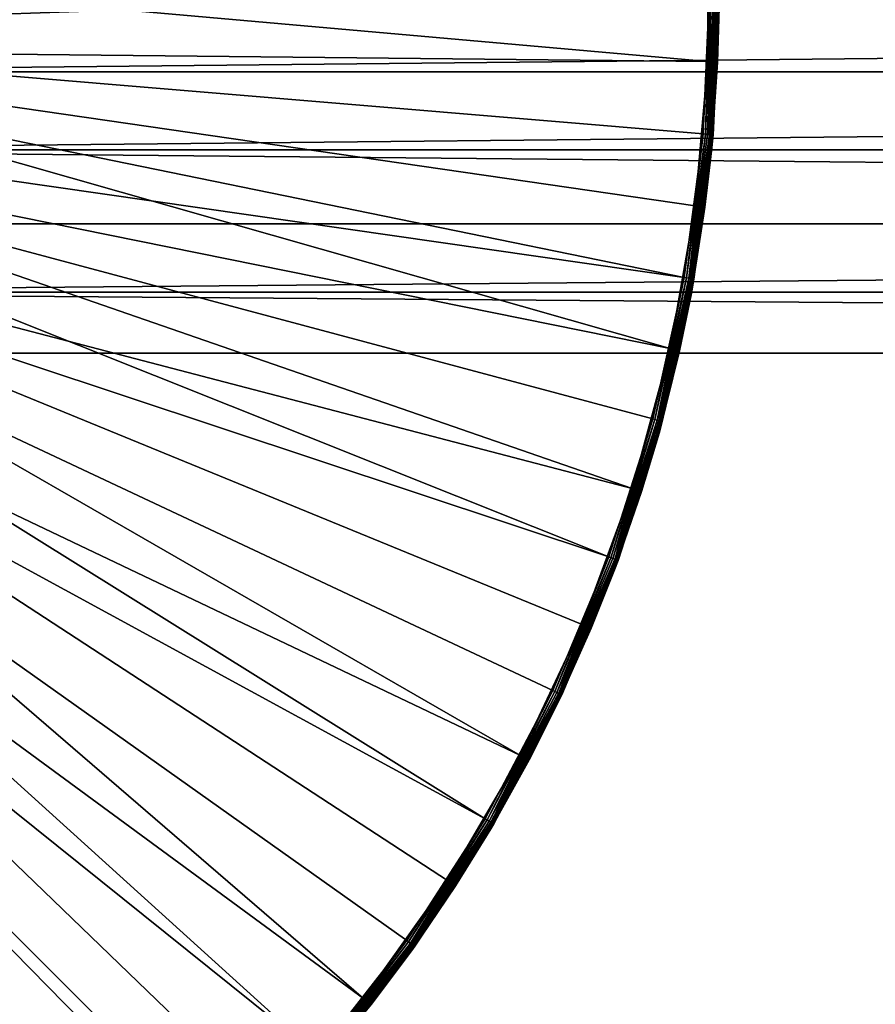
# Model space of a CAD drawing. Extents: x -193 to 193, y -193 to 193.
# Drawn here: x -117 to -115, y -96 to -93 of the extents above; entities that cross this region are included whole.
import ezdxf

# ---------------------------------------------------------------- set-up
doc = ezdxf.new("R2010")
doc.units = 0
doc.header["$MEASUREMENT"] = 0

msp = doc.modelspace()

# ---------------------------------------------------------------- linework, layer by layer
for points in [[(-9.836604, -10.10204, 7), (-138.199997, -65, 7), (-65.078529, -138.201202, 7)], [(-9.836604, -10.10204, 6), (-65.078529, -138.201202, 6), (-138.199997, -65, 6)], [(-138.199997, -65, 7), (-138.21933, -65.313362, 7), (-65.078529, -138.201202, 7)], [(-138.199997, -65, 6), (-65.078529, -138.201202, 6), (-138.21933, -65.313362, 6)], [(-138.21933, -65.313362, 7), (-138.277023, -65.621979, 7), (-65.391151, -138.230179, 7)], [(-138.21933, -65.313362, 6), (-65.391151, -138.230179, 6), (-138.277023, -65.621979, 6)], [(-65.078529, -138.201202, 7), (-138.21933, -65.313362, 7), (-65.391151, -138.230179, 7)], [(-65.078529, -138.201202, 6), (-65.391151, -138.230179, 6), (-138.21933, -65.313362, 6)], [(-138.277023, -65.621979, 7), (-138.372192, -65.921165, 7), (-65.697838, -138.297348, 7)], [(-138.277023, -65.621979, 6), (-65.697838, -138.297348, 6), (-138.372192, -65.921165, 6)], [(-65.391151, -138.230179, 7), (-138.277023, -65.621979, 7), (-65.697838, -138.297348, 7)], [(-65.391151, -138.230179, 6), (-65.697838, -138.297348, 6), (-138.277023, -65.621979, 6)], [(-138.372192, -65.921165, 7), (-138.503418, -66.20639, 7), (-65.993958, -138.401688, 7)], [(-138.372192, -65.921165, 6), (-65.993958, -138.401688, 6), (-138.503418, -66.20639, 6)], [(-65.697838, -138.297348, 7), (-138.372192, -65.921165, 7), (-65.993958, -138.401688, 7)], [(-65.697838, -138.297348, 6), (-65.993958, -138.401688, 6), (-138.372192, -65.921165, 6)], [(-138.503418, -66.20639, 7), (-138.668701, -66.47332, 7), (-66.275002, -138.541641, 7)], [(-138.503418, -66.20639, 6), (-66.275002, -138.541641, 6), (-138.668701, -66.47332, 6)], [(-65.993958, -138.401688, 7), (-138.503418, -66.20639, 7), (-66.275002, -138.541641, 7)], [(-65.993958, -138.401688, 6), (-66.275002, -138.541641, 6), (-138.503418, -66.20639, 6)], [(-138.668701, -66.47332, 7), (-138.668701, -128.526672, 7), (-66.53672, -138.715057, 7)], [(-66.275002, -138.541641, 7), (-138.668701, -66.47332, 7), (-66.53672, -138.715057, 7)], [(-138.668701, -66.47332, 6), (-66.53672, -138.715057, 6), (-138.668701, -128.526672, 6)], [(-66.275002, -138.541641, 6), (-66.53672, -138.715057, 6), (-138.668701, -66.47332, 6)], [(-118.321945, -93.252525), (-115.035248, -93.104996), (-115.034492, -93.544678)], [(-115.005951, -93.380028, 0.012366), (-115.034492, -93.544678), (-115.035248, -93.104996)], [(-118.74588, -93.45488, 1.4), (-115.030006, -93.324829, 1.4), (-118.74382, -93.23526, 1.4)], [(-118.329277, -93.509628), (-118.321945, -93.252525), (-115.034492, -93.544678)], [(-115.048706, -93.764107, 1.4), (-115.030006, -93.324829, 1.4), (-118.74588, -93.45488, 1.4)], [(-118.469086, -93.575806), (-94.86425, -93.575806), (-94.883331, -93.333336)], [(-118.449997, -93.333336), (-118.469086, -93.575806), (-94.883331, -93.333336)], [(-118.469086, -93.575806, -2), (-94.883331, -93.333336, -2), (-94.86425, -93.575806, -2)], [(-118.449997, -93.333336, -2), (-94.883331, -93.333336, -2), (-118.469086, -93.575806, -2)], [(-115.041725, -93.764717, 1.399171), (-115.030006, -93.324829, 1.4), (-115.048706, -93.764107, 1.4)], [(-115.041725, -93.764717, 1.399171), (-115.023003, -93.324814, 1.399171), (-115.030006, -93.324829, 1.4)], [(-115.035133, -93.765289, 1.39673), (-115.023003, -93.324814, 1.399171), (-115.041725, -93.764717, 1.399171)], [(-115.035133, -93.765289, 1.39673), (-115.010521, -93.324791, 1.392812), (-115.016388, -93.324806, 1.39673)], [(-115.029297, -93.7658, 1.392812), (-115.010521, -93.324791, 1.392812), (-115.035133, -93.765289, 1.39673)], [(-115.035133, -93.765289, 1.39673), (-115.016388, -93.324806, 1.39673), (-115.023003, -93.324814, 1.399171)], [(-115.024529, -93.766212, 1.387634), (-115.010521, -93.324791, 1.392812), (-115.029297, -93.7658, 1.392812)], [(-115.024529, -93.766212, 1.387634), (-115.002289, -93.324776, 1.38148), (-115.005737, -93.324783, 1.387634)], [(-115.021095, -93.76651, 1.38148), (-115.002289, -93.324776, 1.38148), (-115.024529, -93.766212, 1.387634)], [(-115.024529, -93.766212, 1.387634), (-115.005737, -93.324783, 1.387634), (-115.010521, -93.324791, 1.392812)], [(-115.019394, -93.766663, 1.375853), (-115.002289, -93.324776, 1.38148), (-115.021095, -93.76651, 1.38148)], [(-115.019394, -93.766663, 1.375853), (-115.018814, -93.766708, 1.37), (-115.000587, -93.324776, 1.375853)], [(-115.019394, -93.766663, 1.375853), (-115.000587, -93.324776, 1.375853), (-115.002289, -93.324776, 1.38148)], [(-115.000587, -93.324776, 1.375853), (-115.018814, -93.766708, 1.37), (-115.000008, -93.324776, 1.37)], [(-115.000221, -93.380081, 0.03), (-115.000008, -93.324776, 1.37), (-115.018814, -93.766708, 1.37)], [(-115.005951, -93.380028, 0.012366), (-115.027496, -93.544975, 0.000829), (-115.034492, -93.544678)], [(-115.005951, -93.380028, 0.012366), (-115.020889, -93.54525, 0.00327), (-115.027496, -93.544975, 0.000829)], [(-115.005096, -93.545929, 0.024147), (-115.000221, -93.380081, 0.03), (-115.023315, -93.815666, 0.03)], [(-115.023315, -93.815666, 0.03), (-115.000221, -93.380081, 0.03), (-115.018814, -93.766708, 1.37)], [(-115.005951, -93.380028, 0.012366), (-115.01503, -93.545502, 0.007188), (-115.020889, -93.54525, 0.00327)], [(-115.005951, -93.380028, 0.012366), (-115.010246, -93.545708, 0.012366), (-115.01503, -93.545502, 0.007188)], [(-115.005951, -93.380028, 0.012366), (-115.006805, -93.545853, 0.018519), (-115.010246, -93.545708, 0.012366)], [(-115.002502, -93.380066, 0.018519), (-115.006805, -93.545853, 0.018519), (-115.005951, -93.380028, 0.012366)], [(-115.000793, -93.380081, 0.024147), (-115.006805, -93.545853, 0.018519), (-115.002502, -93.380066, 0.018519)], [(-115.000793, -93.380081, 0.024147), (-115.005096, -93.545929, 0.024147), (-115.006805, -93.545853, 0.018519)], [(-115.000793, -93.380081, 0.024147), (-115.000221, -93.380081, 0.03), (-115.005096, -93.545929, 0.024147)], [(-115.106148, -94.20002, 1.4), (-118.74588, -93.45488, 1.4), (-118.786034, -93.670815, 1.4)], [(-115.106148, -94.20002, 1.4), (-115.048706, -93.764107, 1.4), (-118.74588, -93.45488, 1.4)], [(-118.375771, -93.762596), (-118.329277, -93.509628), (-115.149277, -94.415642)], [(-118.329277, -93.509628), (-115.072601, -93.982697), (-115.149277, -94.415642)], [(-118.329277, -93.509628), (-115.034492, -93.544678), (-115.072601, -93.982697)], [(-115.029022, -93.815117, 0.012366), (-115.072601, -93.982697), (-115.034492, -93.544678)], [(-115.027496, -93.544975, 0.000829), (-115.029022, -93.815117, 0.012366), (-115.034492, -93.544678)], [(-115.020889, -93.54525, 0.00327), (-115.029022, -93.815117, 0.012366), (-115.027496, -93.544975, 0.000829)], [(-115.01503, -93.545502, 0.007188), (-115.029022, -93.815117, 0.012366), (-115.020889, -93.54525, 0.00327)], [(-115.010246, -93.545708, 0.012366), (-115.029022, -93.815117, 0.012366), (-115.01503, -93.545502, 0.007188)], [(-115.010246, -93.545708, 0.012366), (-115.025589, -93.815445, 0.018519), (-115.029022, -93.815117, 0.012366)], [(-115.006805, -93.545853, 0.018519), (-115.025589, -93.815445, 0.018519), (-115.010246, -93.545708, 0.012366)], [(-115.005096, -93.545929, 0.024147), (-115.025589, -93.815445, 0.018519), (-115.006805, -93.545853, 0.018519)], [(-115.005096, -93.545929, 0.024147), (-115.023895, -93.815613, 0.024147), (-115.025589, -93.815445, 0.018519)], [(-115.005096, -93.545929, 0.024147), (-115.023315, -93.815666, 0.03), (-115.023895, -93.815613, 0.024147)], [(-118.525864, -93.812309), (-94.807472, -93.812309), (-94.86425, -93.575806)], [(-118.469086, -93.575806), (-118.525864, -93.812309), (-94.86425, -93.575806)], [(-118.525864, -93.812309, -2), (-94.86425, -93.575806, -2), (-94.807472, -93.812309, -2)], [(-118.469086, -93.575806, -2), (-94.86425, -93.575806, -2), (-118.525864, -93.812309, -2)], [(-115.335197, -95.048134, 1.4), (-118.786034, -93.670815, 1.4), (-118.863083, -93.876488, 1.4)], [(-115.201897, -94.629143, 1.4), (-115.106148, -94.20002, 1.4), (-118.786034, -93.670815, 1.4)], [(-115.335197, -95.048134, 1.4), (-115.201897, -94.629143, 1.4), (-118.786034, -93.670815, 1.4)], [(-118.460327, -94.005501), (-118.375771, -93.762596), (-115.263916, -94.840111)], [(-118.375771, -93.762596), (-115.149277, -94.415642), (-115.263916, -94.840111)], [(-115.099258, -94.201241, 1.399171), (-115.048706, -93.764107, 1.4), (-115.106148, -94.20002, 1.4)], [(-115.099258, -94.201241, 1.399171), (-115.041725, -93.764717, 1.399171), (-115.048706, -93.764107, 1.4)], [(-115.092743, -94.202393, 1.39673), (-115.041725, -93.764717, 1.399171), (-115.099258, -94.201241, 1.399171)], [(-115.092743, -94.202393, 1.39673), (-115.035133, -93.765289, 1.39673), (-115.041725, -93.764717, 1.399171)], [(-115.092743, -94.202393, 1.39673), (-115.029297, -93.7658, 1.392812), (-115.035133, -93.765289, 1.39673)], [(-115.086967, -94.203415, 1.392812), (-115.029297, -93.7658, 1.392812), (-115.092743, -94.202393, 1.39673)], [(-115.086967, -94.203415, 1.392812), (-115.024529, -93.766212, 1.387634), (-115.029297, -93.7658, 1.392812)], [(-115.082253, -94.204254, 1.387634), (-115.024529, -93.766212, 1.387634), (-115.086967, -94.203415, 1.392812)], [(-115.078857, -94.204849, 1.38148), (-115.024529, -93.766212, 1.387634), (-115.082253, -94.204254, 1.387634)], [(-115.078857, -94.204849, 1.38148), (-115.021095, -93.76651, 1.38148), (-115.024529, -93.766212, 1.387634)], [(-115.078857, -94.204849, 1.38148), (-115.019394, -93.766663, 1.375853), (-115.021095, -93.76651, 1.38148)], [(-115.077179, -94.205147, 1.375853), (-115.019394, -93.766663, 1.375853), (-115.078857, -94.204849, 1.38148)], [(-115.077179, -94.205147, 1.375853), (-115.076614, -94.205254, 1.37), (-115.019394, -93.766663, 1.375853)], [(-115.019394, -93.766663, 1.375853), (-115.076614, -94.205254, 1.37), (-115.018814, -93.766708, 1.37)], [(-115.023315, -93.815666, 0.03), (-115.018814, -93.766708, 1.37), (-115.076614, -94.205254, 1.37)], [(-118.525864, -93.812309), (-118.618942, -94.037018), (-94.714394, -94.037018)], [(-118.525864, -93.812309, -2), (-94.714394, -94.037018, -2), (-118.618942, -94.037018, -2)], [(-118.525864, -93.812309), (-94.714394, -94.037018), (-94.807472, -93.812309)], [(-118.525864, -93.812309, -2), (-94.807472, -93.812309, -2), (-94.714394, -94.037018, -2)], [(-115.043434, -93.986542, 0.024147), (-115.023315, -93.815666, 0.03), (-115.084297, -94.247574, 0.03)], [(-115.084297, -94.247574, 0.03), (-115.023315, -93.815666, 0.03), (-115.076614, -94.205254, 1.37)], [(-115.029022, -93.815117, 0.012366), (-115.065659, -93.983612, 0.000829), (-115.072601, -93.982697)], [(-115.029022, -93.815117, 0.012366), (-115.059105, -93.984482, 0.00327), (-115.065659, -93.983612, 0.000829)], [(-115.029022, -93.815117, 0.012366), (-115.053291, -93.985245, 0.007188), (-115.059105, -93.984482, 0.00327)], [(-115.029022, -93.815117, 0.012366), (-115.048546, -93.98587, 0.012366), (-115.053291, -93.985245, 0.007188)], [(-115.025589, -93.815445, 0.018519), (-115.048546, -93.98587, 0.012366), (-115.029022, -93.815117, 0.012366)], [(-115.025589, -93.815445, 0.018519), (-115.045128, -93.98632, 0.018519), (-115.048546, -93.98587, 0.012366)], [(-115.023895, -93.815613, 0.024147), (-115.045128, -93.98632, 0.018519), (-115.025589, -93.815445, 0.018519)], [(-115.023895, -93.815613, 0.024147), (-115.043434, -93.986542, 0.024147), (-115.045128, -93.98632, 0.018519)], [(-115.023895, -93.815613, 0.024147), (-115.023315, -93.815666, 0.03), (-115.043434, -93.986542, 0.024147)], [(-115.709999, -95.842667, 1.4), (-118.863083, -93.876488, 1.4), (-118.97467, -94.065659, 1.4)], [(-115.505005, -95.453697, 1.4), (-115.335197, -95.048134, 1.4), (-118.863083, -93.876488, 1.4)], [(-115.709999, -95.842667, 1.4), (-115.505005, -95.453697, 1.4), (-118.863083, -93.876488, 1.4)], [(-118.580978, -94.232658), (-118.460327, -94.005501), (-115.603195, -95.650452)], [(-118.460327, -94.005501), (-115.415619, -95.252792), (-115.603195, -95.650452)], [(-118.460327, -94.005501), (-115.263916, -94.840111), (-115.415619, -95.252792)], [(-115.089928, -94.246529, 0.012366), (-115.149277, -94.415642), (-115.072601, -93.982697)], [(-115.065659, -93.983612, 0.000829), (-115.089928, -94.246529, 0.012366), (-115.072601, -93.982697)], [(-115.059105, -93.984482, 0.00327), (-115.089928, -94.246529, 0.012366), (-115.065659, -93.983612, 0.000829)], [(-115.053291, -93.985245, 0.007188), (-115.089928, -94.246529, 0.012366), (-115.059105, -93.984482, 0.00327)], [(-115.048546, -93.98587, 0.012366), (-115.089928, -94.246529, 0.012366), (-115.053291, -93.985245, 0.007188)], [(-115.045128, -93.98632, 0.018519), (-115.089928, -94.246529, 0.012366), (-115.048546, -93.98587, 0.012366)], [(-115.045128, -93.98632, 0.018519), (-115.08654, -94.247162, 0.018519), (-115.089928, -94.246529, 0.012366)], [(-115.043434, -93.986542, 0.024147), (-115.08654, -94.247162, 0.018519), (-115.045128, -93.98632, 0.018519)], [(-115.043434, -93.986542, 0.024147), (-115.084862, -94.247475, 0.024147), (-115.08654, -94.247162, 0.018519)], [(-115.043434, -93.986542, 0.024147), (-115.084297, -94.247574, 0.03), (-115.084862, -94.247475, 0.024147)], [(-118.746025, -94.2444), (-94.587311, -94.2444), (-94.714394, -94.037018)], [(-118.618942, -94.037018), (-118.746025, -94.2444), (-94.714394, -94.037018)], [(-118.746025, -94.2444, -2), (-94.714394, -94.037018, -2), (-94.587311, -94.2444, -2)], [(-118.618942, -94.037018, -2), (-94.714394, -94.037018, -2), (-118.746025, -94.2444, -2)], [(-116.218826, -96.5588, 1.4), (-118.97467, -94.065659, 1.4), (-119.117416, -94.232582, 1.4)], [(-115.948555, -96.211998, 1.4), (-115.709999, -95.842667, 1.4), (-118.97467, -94.065659, 1.4)], [(-116.218826, -96.5588, 1.4), (-115.948555, -96.211998, 1.4), (-118.97467, -94.065659, 1.4)], [(-115.195137, -94.630974, 1.399171), (-115.106148, -94.20002, 1.4), (-115.201897, -94.629143, 1.4)], [(-115.195137, -94.630974, 1.399171), (-115.099258, -94.201241, 1.399171), (-115.106148, -94.20002, 1.4)], [(-115.188751, -94.632698, 1.39673), (-115.099258, -94.201241, 1.399171), (-115.195137, -94.630974, 1.399171)], [(-115.188751, -94.632698, 1.39673), (-115.092743, -94.202393, 1.39673), (-115.099258, -94.201241, 1.399171)], [(-115.188751, -94.632698, 1.39673), (-115.086967, -94.203415, 1.392812), (-115.092743, -94.202393, 1.39673)], [(-115.18309, -94.634224, 1.392812), (-115.086967, -94.203415, 1.392812), (-115.188751, -94.632698, 1.39673)], [(-115.178467, -94.635475, 1.387634), (-115.086967, -94.203415, 1.392812), (-115.18309, -94.634224, 1.392812)], [(-115.178467, -94.635475, 1.387634), (-115.082253, -94.204254, 1.387634), (-115.086967, -94.203415, 1.392812)], [(-115.178467, -94.635475, 1.387634), (-115.078857, -94.204849, 1.38148), (-115.082253, -94.204254, 1.387634)], [(-115.17514, -94.636375, 1.38148), (-115.078857, -94.204849, 1.38148), (-115.178467, -94.635475, 1.387634)], [(-115.173492, -94.636818, 1.375853), (-115.078857, -94.204849, 1.38148), (-115.17514, -94.636375, 1.38148)], [(-115.173492, -94.636818, 1.375853), (-115.077179, -94.205147, 1.375853), (-115.078857, -94.204849, 1.38148)], [(-115.173492, -94.636818, 1.375853), (-115.076614, -94.205254, 1.37), (-115.077179, -94.205147, 1.375853)], [(-115.173492, -94.636818, 1.375853), (-115.172935, -94.636971, 1.37), (-115.076614, -94.205254, 1.37)], [(-115.084297, -94.247574, 0.03), (-115.076614, -94.205254, 1.37), (-115.172935, -94.636971, 1.37)], [(-116.845802, -97.174156, 1.4), (-119.117416, -94.232582, 1.4), (-119.28698, -94.372177, 1.4)], [(-116.518692, -96.880363, 1.4), (-116.218826, -96.5588, 1.4), (-119.117416, -94.232582, 1.4)], [(-116.845802, -97.174156, 1.4), (-116.518692, -96.880363, 1.4), (-119.117416, -94.232582, 1.4)], [(-118.746025, -94.2444), (-118.903984, -94.429352), (-94.429352, -94.429352)], [(-118.746025, -94.2444, -2), (-94.429352, -94.429352, -2), (-118.903984, -94.429352, -2)], [(-118.746025, -94.2444), (-94.429352, -94.429352), (-94.587311, -94.2444)], [(-118.746025, -94.2444, -2), (-94.587311, -94.2444, -2), (-94.429352, -94.429352, -2)], [(-118.734894, -94.438728), (-118.580978, -94.232658), (-116.079857, -96.38839)], [(-118.580978, -94.232658), (-115.825188, -96.029976), (-116.079857, -96.38839)], [(-118.580978, -94.232658), (-115.603195, -95.650452), (-115.825188, -96.029976)], [(-115.12056, -94.42205, 0.024147), (-115.084297, -94.247574, 0.03), (-115.182686, -94.672531, 0.03)], [(-115.182686, -94.672531, 0.03), (-115.084297, -94.247574, 0.03), (-115.172935, -94.636971, 1.37)], [(-115.089928, -94.246529, 0.012366), (-115.142441, -94.417168, 0.000829), (-115.149277, -94.415642)], [(-115.089928, -94.246529, 0.012366), (-115.135986, -94.41861, 0.00327), (-115.142441, -94.417168, 0.000829)], [(-115.089928, -94.246529, 0.012366), (-115.130264, -94.419884, 0.007188), (-115.135986, -94.41861, 0.00327)], [(-115.089928, -94.246529, 0.012366), (-115.125587, -94.420929, 0.012366), (-115.130264, -94.419884, 0.007188)], [(-115.08654, -94.247162, 0.018519), (-115.125587, -94.420929, 0.012366), (-115.089928, -94.246529, 0.012366)], [(-115.08654, -94.247162, 0.018519), (-115.122223, -94.421677, 0.018519), (-115.125587, -94.420929, 0.012366)], [(-115.084862, -94.247475, 0.024147), (-115.122223, -94.421677, 0.018519), (-115.08654, -94.247162, 0.018519)], [(-115.084862, -94.247475, 0.024147), (-115.12056, -94.42205, 0.024147), (-115.122223, -94.421677, 0.018519)], [(-115.084862, -94.247475, 0.024147), (-115.084297, -94.247574, 0.03), (-115.12056, -94.42205, 0.024147)], [(-117.197601, -97.437897, 1.4), (-116.845802, -97.174156, 1.4), (-119.28698, -94.372177, 1.4)], [(-118.903984, -94.429352), (-118.903984, -118.903984), (-94.429352, -118.903984)], [(-118.903984, -94.429352), (-94.429352, -118.903984), (-94.429352, -94.429352)], [(-118.903984, -118.903984, -2), (-94.429352, -94.429352, -2), (-94.429352, -118.903984, -2)], [(-118.903984, -94.429352, -2), (-94.429352, -94.429352, -2), (-118.903984, -118.903984, -2)], [(-115.188202, -94.670998, 0.012366), (-115.263916, -94.840111), (-115.149277, -94.415642)], [(-115.142441, -94.417168, 0.000829), (-115.188202, -94.670998, 0.012366), (-115.149277, -94.415642)], [(-115.135986, -94.41861, 0.00327), (-115.188202, -94.670998, 0.012366), (-115.142441, -94.417168, 0.000829)], [(-115.130264, -94.419884, 0.007188), (-115.188202, -94.670998, 0.012366), (-115.135986, -94.41861, 0.00327)], [(-115.125587, -94.420929, 0.012366), (-115.188202, -94.670998, 0.012366), (-115.130264, -94.419884, 0.007188)], [(-115.125587, -94.420929, 0.012366), (-115.184883, -94.671921, 0.018519), (-115.188202, -94.670998, 0.012366)], [(-115.122223, -94.421677, 0.018519), (-115.184883, -94.671921, 0.018519), (-115.125587, -94.420929, 0.012366)], [(-115.12056, -94.42205, 0.024147), (-115.184883, -94.671921, 0.018519), (-115.122223, -94.421677, 0.018519)], [(-115.12056, -94.42205, 0.024147), (-115.183235, -94.672379, 0.024147), (-115.184883, -94.671921, 0.018519)], [(-115.12056, -94.42205, 0.024147), (-115.182686, -94.672531, 0.03), (-115.183235, -94.672379, 0.024147)], [(-118.918457, -94.618889), (-118.734894, -94.438728), (-116.678993, -97.030876)], [(-118.734894, -94.438728), (-116.365204, -96.7229), (-116.678993, -97.030876)], [(-118.734894, -94.438728), (-116.079857, -96.38839), (-116.365204, -96.7229)], [(-119.127373, -94.768921), (-118.918457, -94.618889), (-117.018784, -97.309921)], [(-118.918457, -94.618889), (-116.678993, -97.030876), (-117.018784, -97.309921)], [(-115.328629, -95.050552, 1.399171), (-115.201897, -94.629143, 1.4), (-115.335197, -95.048134, 1.4)], [(-115.328629, -95.050552, 1.399171), (-115.195137, -94.630974, 1.399171), (-115.201897, -94.629143, 1.4)], [(-115.322418, -95.052834, 1.39673), (-115.195137, -94.630974, 1.399171), (-115.328629, -95.050552, 1.399171)], [(-115.322418, -95.052834, 1.39673), (-115.188751, -94.632698, 1.39673), (-115.195137, -94.630974, 1.399171)], [(-115.31691, -95.054855, 1.392812), (-115.188751, -94.632698, 1.39673), (-115.322418, -95.052834, 1.39673)], [(-115.31691, -95.054855, 1.392812), (-115.18309, -94.634224, 1.392812), (-115.188751, -94.632698, 1.39673)], [(-115.312416, -95.056503, 1.387634), (-115.18309, -94.634224, 1.392812), (-115.31691, -95.054855, 1.392812)], [(-115.312416, -95.056503, 1.387634), (-115.178467, -94.635475, 1.387634), (-115.18309, -94.634224, 1.392812)], [(-115.309181, -95.057693, 1.38148), (-115.178467, -94.635475, 1.387634), (-115.312416, -95.056503, 1.387634)], [(-115.309181, -95.057693, 1.38148), (-115.17514, -94.636375, 1.38148), (-115.178467, -94.635475, 1.387634)], [(-115.307579, -95.058281, 1.375853), (-115.17514, -94.636375, 1.38148), (-115.309181, -95.057693, 1.38148)], [(-115.307579, -95.058281, 1.375853), (-115.173492, -94.636818, 1.375853), (-115.17514, -94.636375, 1.38148)], [(-115.307579, -95.058281, 1.375853), (-115.307045, -95.058479, 1.37), (-115.173492, -94.636818, 1.375853)], [(-115.173492, -94.636818, 1.375853), (-115.307045, -95.058479, 1.37), (-115.172935, -94.636971, 1.37)], [(-115.182686, -94.672531, 0.03), (-115.172935, -94.636971, 1.37), (-115.307045, -95.058479, 1.37)], [(-115.235878, -94.849037, 0.024147), (-115.182686, -94.672531, 0.03), (-115.317734, -95.087288, 0.03)], [(-115.317734, -95.087288, 0.03), (-115.182686, -94.672531, 0.03), (-115.307045, -95.058479, 1.37)], [(-115.188202, -94.670998, 0.012366), (-115.25724, -94.842239, 0.000829), (-115.263916, -94.840111)], [(-115.188202, -94.670998, 0.012366), (-115.250938, -94.844246, 0.00327), (-115.25724, -94.842239, 0.000829)], [(-115.188202, -94.670998, 0.012366), (-115.245346, -94.846024, 0.007188), (-115.250938, -94.844246, 0.00327)], [(-115.188202, -94.670998, 0.012366), (-115.240784, -94.847473, 0.012366), (-115.245346, -94.846024, 0.007188)], [(-115.188202, -94.670998, 0.012366), (-115.237503, -94.848518, 0.018519), (-115.240784, -94.847473, 0.012366)], [(-115.184883, -94.671921, 0.018519), (-115.237503, -94.848518, 0.018519), (-115.188202, -94.670998, 0.012366)], [(-115.183235, -94.672379, 0.024147), (-115.237503, -94.848518, 0.018519), (-115.184883, -94.671921, 0.018519)], [(-115.183235, -94.672379, 0.024147), (-115.235878, -94.849037, 0.024147), (-115.237503, -94.848518, 0.018519)], [(-115.183235, -94.672379, 0.024147), (-115.182686, -94.672531, 0.03), (-115.235878, -94.849037, 0.024147)], [(-119.127373, -94.768921), (-117.018784, -97.309921), (-117.381897, -97.557838)], [(-115.323097, -95.085281, 0.012366), (-115.415619, -95.252792), (-115.263916, -94.840111)], [(-115.25724, -94.842239, 0.000829), (-115.323097, -95.085281, 0.012366), (-115.263916, -94.840111)], [(-115.250938, -94.844246, 0.00327), (-115.323097, -95.085281, 0.012366), (-115.25724, -94.842239, 0.000829)], [(-115.245346, -94.846024, 0.007188), (-115.323097, -95.085281, 0.012366), (-115.250938, -94.844246, 0.00327)], [(-115.240784, -94.847473, 0.012366), (-115.323097, -95.085281, 0.012366), (-115.245346, -94.846024, 0.007188)], [(-115.237503, -94.848518, 0.018519), (-115.323097, -95.085281, 0.012366), (-115.240784, -94.847473, 0.012366)], [(-115.237503, -94.848518, 0.018519), (-115.31987, -95.086487, 0.018519), (-115.323097, -95.085281, 0.012366)], [(-115.235878, -94.849037, 0.024147), (-115.31987, -95.086487, 0.018519), (-115.237503, -94.848518, 0.018519)], [(-115.235878, -94.849037, 0.024147), (-115.318275, -95.08709, 0.024147), (-115.31987, -95.086487, 0.018519)], [(-115.235878, -94.849037, 0.024147), (-115.317734, -95.087288, 0.03), (-115.318275, -95.08709, 0.024147)], [(-115.498672, -95.456688, 1.399171), (-115.335197, -95.048134, 1.4), (-115.505005, -95.453697, 1.4)], [(-115.498672, -95.456688, 1.399171), (-115.328629, -95.050552, 1.399171), (-115.335197, -95.048134, 1.4)], [(-115.492691, -95.459511, 1.39673), (-115.328629, -95.050552, 1.399171), (-115.498672, -95.456688, 1.399171)], [(-115.492691, -95.459511, 1.39673), (-115.322418, -95.052834, 1.39673), (-115.328629, -95.050552, 1.399171)], [(-115.492691, -95.459511, 1.39673), (-115.31691, -95.054855, 1.392812), (-115.322418, -95.052834, 1.39673)], [(-115.487389, -95.462013, 1.392812), (-115.31691, -95.054855, 1.392812), (-115.492691, -95.459511, 1.39673)], [(-115.483055, -95.46405, 1.387634), (-115.31691, -95.054855, 1.392812), (-115.487389, -95.462013, 1.392812)], [(-115.483055, -95.46405, 1.387634), (-115.312416, -95.056503, 1.387634), (-115.31691, -95.054855, 1.392812)], [(-115.479942, -95.465523, 1.38148), (-115.312416, -95.056503, 1.387634), (-115.483055, -95.46405, 1.387634)], [(-115.479942, -95.465523, 1.38148), (-115.309181, -95.057693, 1.38148), (-115.312416, -95.056503, 1.387634)], [(-115.388474, -95.26416, 0.024147), (-115.317734, -95.087288, 0.03), (-115.488419, -95.488701, 0.03)], [(-115.488419, -95.488701, 0.03), (-115.317734, -95.087288, 0.03), (-115.477875, -95.466499, 1.37)], [(-115.479942, -95.465523, 1.38148), (-115.307579, -95.058281, 1.375853), (-115.309181, -95.057693, 1.38148)], [(-115.478394, -95.466248, 1.375853), (-115.307579, -95.058281, 1.375853), (-115.479942, -95.465523, 1.38148)], [(-115.478394, -95.466248, 1.375853), (-115.307045, -95.058479, 1.37), (-115.307579, -95.058281, 1.375853)], [(-115.478394, -95.466248, 1.375853), (-115.477875, -95.466499, 1.37), (-115.307045, -95.058479, 1.37)], [(-115.317734, -95.087288, 0.03), (-115.307045, -95.058479, 1.37), (-115.477875, -95.466499, 1.37)], [(-115.323097, -95.085281, 0.012366), (-115.409157, -95.255501, 0.000829), (-115.415619, -95.252792)], [(-115.323097, -95.085281, 0.012366), (-115.403053, -95.258057, 0.00327), (-115.409157, -95.255501, 0.000829)], [(-115.323097, -95.085281, 0.012366), (-115.397644, -95.260315, 0.007188), (-115.403053, -95.258057, 0.00327)], [(-115.323097, -95.085281, 0.012366), (-115.393227, -95.262169, 0.012366), (-115.397644, -95.260315, 0.007188)], [(-115.31987, -95.086487, 0.018519), (-115.393227, -95.262169, 0.012366), (-115.323097, -95.085281, 0.012366)], [(-115.31987, -95.086487, 0.018519), (-115.390053, -95.263496, 0.018519), (-115.393227, -95.262169, 0.012366)], [(-115.318275, -95.08709, 0.024147), (-115.390053, -95.263496, 0.018519), (-115.31987, -95.086487, 0.018519)], [(-115.318275, -95.08709, 0.024147), (-115.388474, -95.26416, 0.024147), (-115.390053, -95.263496, 0.018519)], [(-115.318275, -95.08709, 0.024147), (-115.317734, -95.087288, 0.03), (-115.388474, -95.26416, 0.024147)], [(-115.493584, -95.486237, 0.012366), (-115.603195, -95.650452), (-115.415619, -95.252792)], [(-115.409157, -95.255501, 0.000829), (-115.493584, -95.486237, 0.012366), (-115.415619, -95.252792)], [(-115.403053, -95.258057, 0.00327), (-115.493584, -95.486237, 0.012366), (-115.409157, -95.255501, 0.000829)], [(-115.397644, -95.260315, 0.007188), (-115.493584, -95.486237, 0.012366), (-115.403053, -95.258057, 0.00327)], [(-115.393227, -95.262169, 0.012366), (-115.493584, -95.486237, 0.012366), (-115.397644, -95.260315, 0.007188)], [(-115.393227, -95.262169, 0.012366), (-115.490479, -95.487717, 0.018519), (-115.493584, -95.486237, 0.012366)], [(-115.390053, -95.263496, 0.018519), (-115.490479, -95.487717, 0.018519), (-115.393227, -95.262169, 0.012366)], [(-115.388474, -95.26416, 0.024147), (-115.490479, -95.487717, 0.018519), (-115.390053, -95.263496, 0.018519)], [(-115.388474, -95.26416, 0.024147), (-115.488937, -95.488457, 0.024147), (-115.490479, -95.487717, 0.018519)], [(-115.388474, -95.26416, 0.024147), (-115.488419, -95.488701, 0.03), (-115.488937, -95.488457, 0.024147)], [(-115.703949, -95.846207, 1.399171), (-115.505005, -95.453697, 1.4), (-115.709999, -95.842667, 1.4)], [(-115.703949, -95.846207, 1.399171), (-115.498672, -95.456688, 1.399171), (-115.505005, -95.453697, 1.4)], [(-115.698242, -95.849548, 1.39673), (-115.498672, -95.456688, 1.399171), (-115.703949, -95.846207, 1.399171)], [(-115.698242, -95.849548, 1.39673), (-115.492691, -95.459511, 1.39673), (-115.498672, -95.456688, 1.399171)], [(-115.698242, -95.849548, 1.39673), (-115.487389, -95.462013, 1.392812), (-115.492691, -95.459511, 1.39673)], [(-115.693176, -95.852509, 1.392812), (-115.487389, -95.462013, 1.392812), (-115.698242, -95.849548, 1.39673)], [(-115.689049, -95.854919, 1.387634), (-115.487389, -95.462013, 1.392812), (-115.693176, -95.852509, 1.392812)], [(-115.689049, -95.854919, 1.387634), (-115.483055, -95.46405, 1.387634), (-115.487389, -95.462013, 1.392812)], [(-115.689049, -95.854919, 1.387634), (-115.479942, -95.465523, 1.38148), (-115.483055, -95.46405, 1.387634)], [(-115.686073, -95.856659, 1.38148), (-115.479942, -95.465523, 1.38148), (-115.689049, -95.854919, 1.387634)], [(-115.684601, -95.857521, 1.375853), (-115.479942, -95.465523, 1.38148), (-115.686073, -95.856659, 1.38148)], [(-115.684601, -95.857521, 1.375853), (-115.478394, -95.466248, 1.375853), (-115.479942, -95.465523, 1.38148)], [(-115.684601, -95.857521, 1.375853), (-115.684097, -95.857819, 1.37), (-115.478394, -95.466248, 1.375853)], [(-115.478394, -95.466248, 1.375853), (-115.684097, -95.857819, 1.37), (-115.477875, -95.466499, 1.37)], [(-115.488419, -95.488701, 0.03), (-115.477875, -95.466499, 1.37), (-115.684097, -95.857819, 1.37)], [(-115.577171, -95.664169, 0.024147), (-115.488419, -95.488701, 0.03), (-115.693436, -95.873711, 0.03)], [(-115.693436, -95.873711, 0.03), (-115.488419, -95.488701, 0.03), (-115.684097, -95.857819, 1.37)], [(-115.493584, -95.486237, 0.012366), (-115.597, -95.653717, 0.000829), (-115.603195, -95.650452)], [(-115.493584, -95.486237, 0.012366), (-115.591148, -95.656799, 0.00327), (-115.597, -95.653717, 0.000829)], [(-115.493584, -95.486237, 0.012366), (-115.58596, -95.659531, 0.007188), (-115.591148, -95.656799, 0.00327)], [(-115.493584, -95.486237, 0.012366), (-115.581726, -95.661766, 0.012366), (-115.58596, -95.659531, 0.007188)], [(-115.493584, -95.486237, 0.012366), (-115.578682, -95.663376, 0.018519), (-115.581726, -95.661766, 0.012366)], [(-115.490479, -95.487717, 0.018519), (-115.578682, -95.663376, 0.018519), (-115.493584, -95.486237, 0.012366)], [(-115.488937, -95.488457, 0.024147), (-115.578682, -95.663376, 0.018519), (-115.490479, -95.487717, 0.018519)], [(-115.488937, -95.488457, 0.024147), (-115.577171, -95.664169, 0.024147), (-115.578682, -95.663376, 0.018519)], [(-115.488937, -95.488457, 0.024147), (-115.488419, -95.488701, 0.03), (-115.577171, -95.664169, 0.024147)], [(-115.698372, -95.870804, 0.012366), (-115.825188, -96.029976), (-115.603195, -95.650452)], [(-115.597, -95.653717, 0.000829), (-115.698372, -95.870804, 0.012366), (-115.603195, -95.650452)], [(-115.591148, -95.656799, 0.00327), (-115.698372, -95.870804, 0.012366), (-115.597, -95.653717, 0.000829)], [(-115.58596, -95.659531, 0.007188), (-115.698372, -95.870804, 0.012366), (-115.591148, -95.656799, 0.00327)], [(-115.581726, -95.661766, 0.012366), (-115.698372, -95.870804, 0.012366), (-115.58596, -95.659531, 0.007188)], [(-115.578682, -95.663376, 0.018519), (-115.698372, -95.870804, 0.012366), (-115.581726, -95.661766, 0.012366)], [(-115.578682, -95.663376, 0.018519), (-115.695404, -95.872551, 0.018519), (-115.698372, -95.870804, 0.012366)], [(-115.577171, -95.664169, 0.024147), (-115.695404, -95.872551, 0.018519), (-115.578682, -95.663376, 0.018519)], [(-115.577171, -95.664169, 0.024147), (-115.693932, -95.873421, 0.024147), (-115.695404, -95.872551, 0.018519)], [(-115.577171, -95.664169, 0.024147), (-115.693436, -95.873711, 0.03), (-115.693932, -95.873421, 0.024147)], [(-115.942848, -96.216057, 1.399171), (-115.709999, -95.842667, 1.4), (-115.948555, -96.211998, 1.4)], [(-115.942848, -96.216057, 1.399171), (-115.703949, -95.846207, 1.399171), (-115.709999, -95.842667, 1.4)], [(-115.937454, -96.219887, 1.39673), (-115.703949, -95.846207, 1.399171), (-115.942848, -96.216057, 1.399171)], [(-115.937454, -96.219887, 1.39673), (-115.698242, -95.849548, 1.39673), (-115.703949, -95.846207, 1.399171)], [(-115.937454, -96.219887, 1.39673), (-115.693176, -95.852509, 1.392812), (-115.698242, -95.849548, 1.39673)], [(-115.932678, -96.223282, 1.392812), (-115.693176, -95.852509, 1.392812), (-115.937454, -96.219887, 1.39673)], [(-115.928772, -96.226059, 1.387634), (-115.693176, -95.852509, 1.392812), (-115.932678, -96.223282, 1.392812)], [(-115.928772, -96.226059, 1.387634), (-115.689049, -95.854919, 1.387634), (-115.693176, -95.852509, 1.392812)], [(-115.925964, -96.22805, 1.38148), (-115.689049, -95.854919, 1.387634), (-115.928772, -96.226059, 1.387634)], [(-115.925964, -96.22805, 1.38148), (-115.686073, -95.856659, 1.38148), (-115.689049, -95.854919, 1.387634)], [(-115.925964, -96.22805, 1.38148), (-115.684601, -95.857521, 1.375853), (-115.686073, -95.856659, 1.38148)], [(-115.924576, -96.229042, 1.375853), (-115.684601, -95.857521, 1.375853), (-115.925964, -96.22805, 1.38148)], [(-115.924576, -96.229042, 1.375853), (-115.924103, -96.229378, 1.37), (-115.684601, -95.857521, 1.375853)], [(-115.684601, -95.857521, 1.375853), (-115.924103, -96.229378, 1.37), (-115.684097, -95.857819, 1.37)], [(-115.693436, -95.873711, 0.03), (-115.684097, -95.857819, 1.37), (-115.924103, -96.229378, 1.37)], [(-115.800476, -96.045937, 0.024147), (-115.693436, -95.873711, 0.03), (-115.931236, -96.239388, 0.03)], [(-115.931236, -96.239388, 0.03), (-115.693436, -95.873711, 0.03), (-115.924103, -96.229378, 1.37)], [(-115.698372, -95.870804, 0.012366), (-115.819305, -96.033775, 0.000829), (-115.825188, -96.029976)], [(-115.698372, -95.870804, 0.012366), (-115.813751, -96.037361, 0.00327), (-115.819305, -96.033775, 0.000829)], [(-115.698372, -95.870804, 0.012366), (-115.808823, -96.040543, 0.007188), (-115.813751, -96.037361, 0.00327)], [(-115.698372, -95.870804, 0.012366), (-115.804802, -96.043144, 0.012366), (-115.808823, -96.040543, 0.007188)], [(-115.695404, -95.872551, 0.018519), (-115.804802, -96.043144, 0.012366), (-115.698372, -95.870804, 0.012366)], [(-115.695404, -95.872551, 0.018519), (-115.80191, -96.045013, 0.018519), (-115.804802, -96.043144, 0.012366)], [(-115.693932, -95.873421, 0.024147), (-115.80191, -96.045013, 0.018519), (-115.695404, -95.872551, 0.018519)], [(-115.693932, -95.873421, 0.024147), (-115.800476, -96.045937, 0.024147), (-115.80191, -96.045013, 0.018519)], [(-115.693932, -95.873421, 0.024147), (-115.693436, -95.873711, 0.03), (-115.800476, -96.045937, 0.024147)], [(-115.935898, -96.236053, 0.012366), (-116.079857, -96.38839), (-115.825188, -96.029976)], [(-115.819305, -96.033775, 0.000829), (-115.935898, -96.236053, 0.012366), (-115.825188, -96.029976)], [(-115.813751, -96.037361, 0.00327), (-115.935898, -96.236053, 0.012366), (-115.819305, -96.033775, 0.000829)], [(-115.808823, -96.040543, 0.007188), (-115.935898, -96.236053, 0.012366), (-115.813751, -96.037361, 0.00327)], [(-115.804802, -96.043144, 0.012366), (-115.935898, -96.236053, 0.012366), (-115.808823, -96.040543, 0.007188)], [(-115.80191, -96.045013, 0.018519), (-115.935898, -96.236053, 0.012366), (-115.804802, -96.043144, 0.012366)], [(-115.80191, -96.045013, 0.018519), (-115.93309, -96.23806, 0.018519), (-115.935898, -96.236053, 0.012366)], [(-115.800476, -96.045937, 0.024147), (-115.93309, -96.23806, 0.018519), (-115.80191, -96.045013, 0.018519)], [(-115.800476, -96.045937, 0.024147), (-115.931702, -96.239052, 0.024147), (-115.93309, -96.23806, 0.018519)], [(-115.800476, -96.045937, 0.024147), (-115.931236, -96.239388, 0.03), (-115.931702, -96.239052, 0.024147)], [(-116.213501, -96.563347, 1.399171), (-115.948555, -96.211998, 1.4), (-116.218826, -96.5588, 1.4)], [(-116.213501, -96.563347, 1.399171), (-115.942848, -96.216057, 1.399171), (-115.948555, -96.211998, 1.4)], [(-116.208466, -96.567642, 1.39673), (-115.942848, -96.216057, 1.399171), (-116.213501, -96.563347, 1.399171)], [(-116.208466, -96.567642, 1.39673), (-115.937454, -96.219887, 1.39673), (-115.942848, -96.216057, 1.399171)], [(-116.204002, -96.571449, 1.392812), (-115.937454, -96.219887, 1.39673), (-116.208466, -96.567642, 1.39673)], [(-116.204002, -96.571449, 1.392812), (-115.932678, -96.223282, 1.392812), (-115.937454, -96.219887, 1.39673)], [(-116.200363, -96.574554, 1.387634), (-115.932678, -96.223282, 1.392812), (-116.204002, -96.571449, 1.392812)], [(-116.200363, -96.574554, 1.387634), (-115.928772, -96.226059, 1.387634), (-115.932678, -96.223282, 1.392812)], [(-116.197739, -96.57679, 1.38148), (-115.928772, -96.226059, 1.387634), (-116.200363, -96.574554, 1.387634)], [(-116.056648, -96.406479, 0.024147), (-115.931236, -96.239388, 0.03), (-116.199997, -96.582947, 0.03)], [(-116.199997, -96.582947, 0.03), (-115.931236, -96.239388, 0.03), (-116.196007, -96.57827, 1.37)], [(-116.197739, -96.57679, 1.38148), (-115.925964, -96.22805, 1.38148), (-115.928772, -96.226059, 1.387634)], [(-116.196442, -96.577896, 1.375853), (-115.925964, -96.22805, 1.38148), (-116.197739, -96.57679, 1.38148)], [(-116.196442, -96.577896, 1.375853), (-115.924576, -96.229042, 1.375853), (-115.925964, -96.22805, 1.38148)], [(-116.196442, -96.577896, 1.375853), (-116.196007, -96.57827, 1.37), (-115.924576, -96.229042, 1.375853)], [(-115.924576, -96.229042, 1.375853), (-116.196007, -96.57827, 1.37), (-115.924103, -96.229378, 1.37)], [(-115.931236, -96.239388, 0.03), (-115.924103, -96.229378, 1.37), (-116.196007, -96.57827, 1.37)], [(-115.935898, -96.236053, 0.012366), (-116.074333, -96.392693, 0.000829), (-116.079857, -96.38839)], [(-115.935898, -96.236053, 0.012366), (-116.069115, -96.396767, 0.00327), (-116.074333, -96.392693, 0.000829)], [(-115.935898, -96.236053, 0.012366), (-116.064491, -96.400368, 0.007188), (-116.069115, -96.396767, 0.00327)], [(-115.935898, -96.236053, 0.012366), (-116.060715, -96.403313, 0.012366), (-116.064491, -96.400368, 0.007188)], [(-115.935898, -96.236053, 0.012366), (-116.057999, -96.405426, 0.018519), (-116.060715, -96.403313, 0.012366)], [(-115.93309, -96.23806, 0.018519), (-116.057999, -96.405426, 0.018519), (-115.935898, -96.236053, 0.012366)], [(-115.931702, -96.239052, 0.024147), (-116.057999, -96.405426, 0.018519), (-115.93309, -96.23806, 0.018519)], [(-115.931702, -96.239052, 0.024147), (-116.056648, -96.406479, 0.024147), (-116.057999, -96.405426, 0.018519)], [(-115.931702, -96.239052, 0.024147), (-115.931236, -96.239388, 0.03), (-116.056648, -96.406479, 0.024147)], [(-116.204353, -96.579224, 0.012366), (-116.365204, -96.7229), (-116.079857, -96.38839)], [(-116.074333, -96.392693, 0.000829), (-116.204353, -96.579224, 0.012366), (-116.079857, -96.38839)], [(-116.069115, -96.396767, 0.00327), (-116.204353, -96.579224, 0.012366), (-116.074333, -96.392693, 0.000829)], [(-116.064491, -96.400368, 0.007188), (-116.204353, -96.579224, 0.012366), (-116.069115, -96.396767, 0.00327)], [(-116.060715, -96.403313, 0.012366), (-116.204353, -96.579224, 0.012366), (-116.064491, -96.400368, 0.007188)], [(-116.057999, -96.405426, 0.018519), (-116.204353, -96.579224, 0.012366), (-116.060715, -96.403313, 0.012366)], [(-116.057999, -96.405426, 0.018519), (-116.201729, -96.581459, 0.018519), (-116.204353, -96.579224, 0.012366)], [(-116.056648, -96.406479, 0.024147), (-116.201729, -96.581459, 0.018519), (-116.057999, -96.405426, 0.018519)]]:
    msp.add_3dface(points)

doc.saveas('drawing.dxf')
